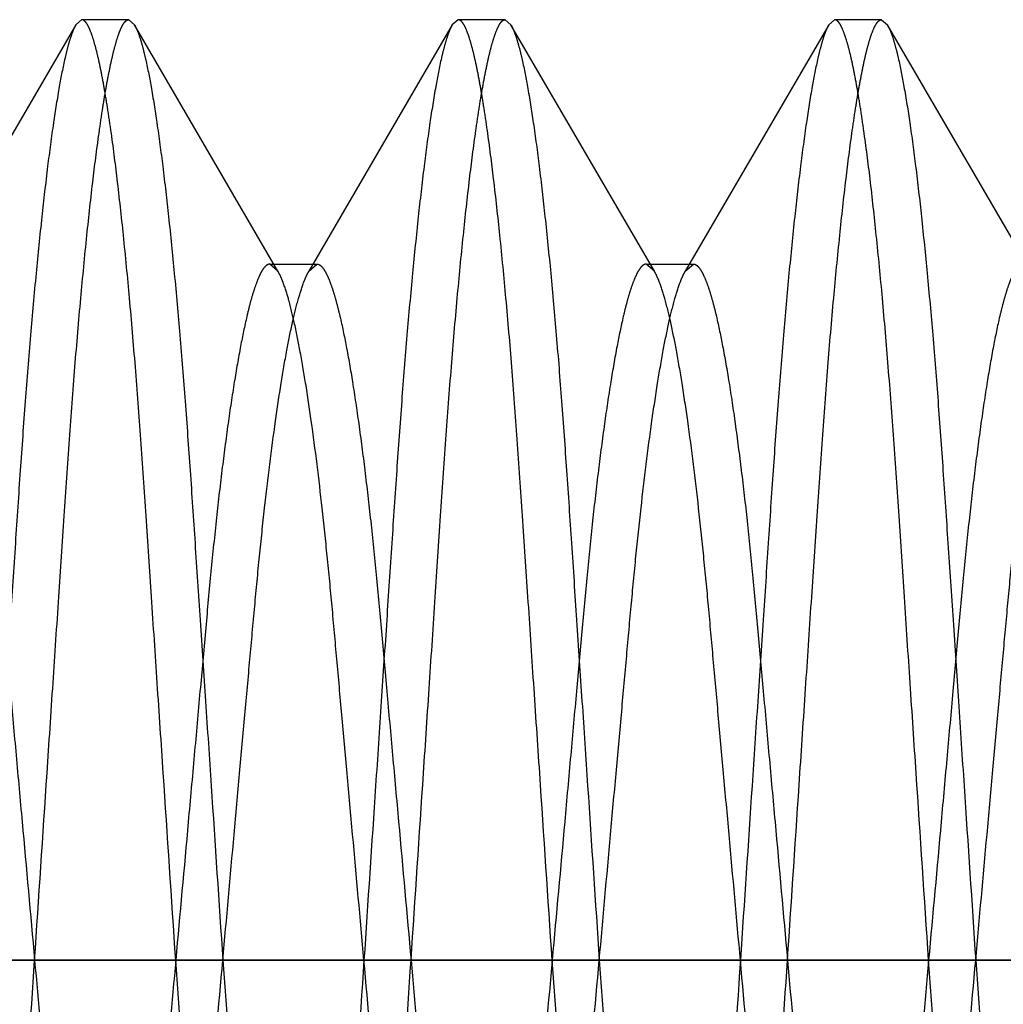
# Model space of a CAD drawing. Units: inches. Extents: x 0 to 17, y 0 to 11.
# Drawn here: x 11.5 to 11.6, y 6.8 to 6.8 of the extents above; entities that cross this region are included whole.
import ezdxf

# ---------------------------------------------------------------- set-up
doc = ezdxf.new("R2010")
doc.units = ezdxf.units.IN
doc.header["$LTSCALE"] = 0.935
doc.header["$MEASUREMENT"] = 0
doc.linetypes.add('HIDDEN', pattern=[0.2, 0.1, -0.1])
doc.layers.add('1-4_20X3_4_MACHINESCREW', color=7, linetype='CONTINUOUS')
doc.layers.add('6260-79_POSITIONER_BASE', color=7, linetype='CONTINUOUS')

msp = doc.modelspace()

# ---------------------------------------------------------------- linework, layer by layer
at = {"layer": '1-4_20X3_4_MACHINESCREW', "color": 8, "linetype": 'HIDDEN'}
for p, q in [((11.546563, 6.836519), (11.546447, 6.836418)), ((11.547501, 6.836519), (11.546563, 6.836519)), ((11.547501, 6.836519), (11.547617, 6.836418)), ((11.554063, 6.836519), (11.553947, 6.836418)), ((11.555001, 6.836519), (11.554063, 6.836519)), ((11.555001, 6.836519), (11.555117, 6.836418)), ((11.561563, 6.836519), (11.561447, 6.836418)), ((11.562501, 6.836519), (11.561563, 6.836519)), ((11.562501, 6.836519), (11.562617, 6.836418)), ((11.546447, 6.836418), (11.54359, 6.831506)), ((11.550474, 6.831506), (11.547617, 6.836418)), ((11.553947, 6.836418), (11.55109, 6.831506)), ((11.557974, 6.831506), (11.555117, 6.836418)), ((11.561447, 6.836418), (11.55859, 6.831506)), ((11.565474, 6.831506), (11.562617, 6.836418)), ((11.550313, 6.831648), (11.551251, 6.831648)), ((11.550474, 6.831506), (11.550313, 6.831648)), ((11.55109, 6.831506), (11.551251, 6.831648)), ((11.557813, 6.831648), (11.558751, 6.831648)), ((11.557974, 6.831506), (11.557813, 6.831648)), ((11.55859, 6.831506), (11.558751, 6.831648)), ((11.500656, 6.817769), (11.637358, 6.817769)), ((11.549539, 6.80277), (11.548438, 6.817769)), ((11.549376, 6.817769), (11.550476, 6.80277)), ((11.557039, 6.80277), (11.555938, 6.817769)), ((11.556876, 6.817769), (11.557976, 6.80277)), ((11.564539, 6.80277), (11.563438, 6.817769)), ((11.564376, 6.817769), (11.565476, 6.80277))]:
    msp.add_line(p, q, dxfattribs=at)
for points, knots in [([(11.545626, 6.817769), (11.545708, 6.819012), (11.545831, 6.820855), (11.545992, 6.823269), (11.546106, 6.824979), (11.546213, 6.826597), (11.546317, 6.828126), (11.546425, 6.829573), (11.546541, 6.83093), (11.546661, 6.832178), (11.546783, 6.833294), (11.54689, 6.83413), (11.546977, 6.834719), (11.547038, 6.835097), (11.5471, 6.835431), (11.54716, 6.835721), (11.547219, 6.835964), (11.547276, 6.836163), (11.547332, 6.836316), (11.54738, 6.836415), (11.547419, 6.836471), (11.547445, 6.836498), (11.547472, 6.836515), (11.547492, 6.836519), (11.547501, 6.836519)], [0, 0, 0, 0, 0.197548, 0.292776, 0.383698, 0.469208, 0.549955, 0.626736, 0.699251, 0.76591, 0.825546, 0.877136, 0.899652, 0.919913, 0.937875, 0.9535, 0.966753, 0.977636, 0.986212, 0.992578, 0.994998, 0.996972, 0.99859, 1, 1, 1, 1]), ([(11.548438, 6.817769), (11.548355, 6.819012), (11.548233, 6.820855), (11.548071, 6.823269), (11.547957, 6.824979), (11.547851, 6.826597), (11.547746, 6.828126), (11.547638, 6.829573), (11.547523, 6.83093), (11.547403, 6.832178), (11.547281, 6.833294), (11.547174, 6.83413), (11.547087, 6.834719), (11.547025, 6.835097), (11.546964, 6.835431), (11.546904, 6.835721), (11.546845, 6.835964), (11.546787, 6.836163), (11.546731, 6.836316), (11.546684, 6.836415), (11.546645, 6.836471), (11.546618, 6.836498), (11.546591, 6.836515), (11.546572, 6.836519), (11.546563, 6.836519)], [0, 0, 0, 0, 0.197548, 0.292776, 0.383698, 0.469208, 0.549955, 0.626736, 0.699251, 0.76591, 0.825546, 0.877136, 0.899652, 0.919913, 0.937875, 0.9535, 0.966753, 0.977636, 0.986212, 0.992578, 0.994998, 0.996972, 0.99859, 1, 1, 1, 1]), ([(11.553126, 6.817769), (11.553208, 6.819012), (11.553331, 6.820855), (11.553492, 6.823269), (11.553606, 6.824979), (11.553713, 6.826597), (11.553817, 6.828126), (11.553925, 6.829573), (11.554041, 6.83093), (11.554161, 6.832178), (11.554283, 6.833294), (11.55439, 6.83413), (11.554477, 6.834719), (11.554538, 6.835097), (11.5546, 6.835431), (11.55466, 6.835721), (11.554719, 6.835964), (11.554776, 6.836163), (11.554832, 6.836316), (11.55488, 6.836415), (11.554919, 6.836471), (11.554945, 6.836498), (11.554972, 6.836515), (11.554992, 6.836519), (11.555001, 6.836519)], [0, 0, 0, 0, 0.197548, 0.292776, 0.383698, 0.469208, 0.549955, 0.626736, 0.699251, 0.76591, 0.825546, 0.877136, 0.899652, 0.919913, 0.937875, 0.9535, 0.966753, 0.977636, 0.986212, 0.992578, 0.994998, 0.996972, 0.99859, 1, 1, 1, 1]), ([(11.555938, 6.817769), (11.555855, 6.819012), (11.555733, 6.820855), (11.555571, 6.823269), (11.555457, 6.824979), (11.555351, 6.826597), (11.555246, 6.828126), (11.555138, 6.829573), (11.555023, 6.83093), (11.554903, 6.832178), (11.554781, 6.833294), (11.554674, 6.83413), (11.554587, 6.834719), (11.554525, 6.835097), (11.554464, 6.835431), (11.554404, 6.835721), (11.554345, 6.835964), (11.554287, 6.836163), (11.554231, 6.836316), (11.554184, 6.836415), (11.554145, 6.836471), (11.554118, 6.836498), (11.554091, 6.836515), (11.554072, 6.836519), (11.554063, 6.836519)], [0, 0, 0, 0, 0.197548, 0.292776, 0.383698, 0.469208, 0.549955, 0.626736, 0.699251, 0.76591, 0.825546, 0.877136, 0.899652, 0.919913, 0.937875, 0.9535, 0.966753, 0.977636, 0.986212, 0.992578, 0.994998, 0.996972, 0.99859, 1, 1, 1, 1]), ([(11.560626, 6.817769), (11.560708, 6.819012), (11.560831, 6.820855), (11.560992, 6.823269), (11.561106, 6.824979), (11.561213, 6.826597), (11.561317, 6.828126), (11.561425, 6.829573), (11.561541, 6.83093), (11.561661, 6.832178), (11.561783, 6.833294), (11.56189, 6.83413), (11.561977, 6.834719), (11.562038, 6.835097), (11.5621, 6.835431), (11.56216, 6.835721), (11.562219, 6.835964), (11.562276, 6.836163), (11.562332, 6.836316), (11.56238, 6.836415), (11.562419, 6.836471), (11.562445, 6.836498), (11.562472, 6.836515), (11.562492, 6.836519), (11.562501, 6.836519)], [0, 0, 0, 0, 0.197548, 0.292776, 0.383698, 0.469208, 0.549955, 0.626736, 0.699251, 0.76591, 0.825546, 0.877136, 0.899652, 0.919913, 0.937875, 0.9535, 0.966753, 0.977636, 0.986212, 0.992578, 0.994998, 0.996972, 0.99859, 1, 1, 1, 1]), ([(11.563438, 6.817769), (11.563355, 6.819012), (11.563233, 6.820855), (11.563071, 6.823269), (11.562957, 6.824979), (11.562851, 6.826597), (11.562746, 6.828126), (11.562638, 6.829573), (11.562523, 6.83093), (11.562403, 6.832178), (11.562281, 6.833294), (11.562174, 6.83413), (11.562087, 6.834719), (11.562025, 6.835097), (11.561964, 6.835431), (11.561904, 6.835721), (11.561845, 6.835964), (11.561787, 6.836163), (11.561731, 6.836316), (11.561684, 6.836415), (11.561645, 6.836471), (11.561618, 6.836498), (11.561591, 6.836515), (11.561572, 6.836519), (11.561563, 6.836519)], [0, 0, 0, 0, 0.197548, 0.292776, 0.383698, 0.469208, 0.549955, 0.626736, 0.699251, 0.76591, 0.825546, 0.877136, 0.899652, 0.919913, 0.937875, 0.9535, 0.966753, 0.977636, 0.986212, 0.992578, 0.994998, 0.996972, 0.99859, 1, 1, 1, 1]), ([(11.546447, 6.836418), (11.546427, 6.836384), (11.546389, 6.836301), (11.546337, 6.836155), (11.546283, 6.835969), (11.546203, 6.835644), (11.546106, 6.835139), (11.545992, 6.834419), (11.545877, 6.833553), (11.545763, 6.832551), (11.54565, 6.831429), (11.54554, 6.830203), (11.545436, 6.828893), (11.545337, 6.827512), (11.54524, 6.826058), (11.545139, 6.824524), (11.545031, 6.822911), (11.54488, 6.82065), (11.544765, 6.818929), (11.544688, 6.817769)], [0, 0, 0, 0, 0.006297, 0.014542, 0.02481, 0.037152, 0.068041, 0.107005, 0.153759, 0.207763, 0.268197, 0.3342, 0.404554, 0.478278, 0.555709, 0.637614, 0.724144, 0.81417, 1, 1, 1, 1]), ([(11.547617, 6.836418), (11.547636, 6.836384), (11.547675, 6.836301), (11.547727, 6.836155), (11.547781, 6.835969), (11.54786, 6.835644), (11.547958, 6.835139), (11.548072, 6.834419), (11.548187, 6.833553), (11.548301, 6.832551), (11.548414, 6.831429), (11.548524, 6.830203), (11.548628, 6.828893), (11.548726, 6.827512), (11.548824, 6.826058), (11.548925, 6.824524), (11.549033, 6.822911), (11.549184, 6.82065), (11.549298, 6.818929), (11.549376, 6.817769)], [0, 0, 0, 0, 0.006297, 0.014542, 0.02481, 0.037152, 0.068041, 0.107005, 0.153758, 0.207763, 0.268197, 0.3342, 0.404554, 0.478278, 0.555709, 0.637614, 0.724144, 0.81417, 1, 1, 1, 1]), ([(11.553947, 6.836418), (11.553927, 6.836384), (11.553889, 6.836301), (11.553837, 6.836155), (11.553783, 6.835969), (11.553703, 6.835644), (11.553606, 6.835139), (11.553492, 6.834419), (11.553377, 6.833553), (11.553263, 6.832551), (11.55315, 6.831429), (11.55304, 6.830203), (11.552936, 6.828893), (11.552837, 6.827512), (11.55274, 6.826058), (11.552639, 6.824524), (11.552531, 6.822911), (11.55238, 6.82065), (11.552265, 6.818929), (11.552188, 6.817769)], [0, 0, 0, 0, 0.006297, 0.014542, 0.02481, 0.037152, 0.068041, 0.107005, 0.153759, 0.207763, 0.268197, 0.3342, 0.404554, 0.478278, 0.555709, 0.637614, 0.724144, 0.81417, 1, 1, 1, 1]), ([(11.555117, 6.836418), (11.555136, 6.836384), (11.555175, 6.836301), (11.555227, 6.836155), (11.555281, 6.835969), (11.55536, 6.835644), (11.555458, 6.835139), (11.555572, 6.834419), (11.555687, 6.833553), (11.555801, 6.832551), (11.555914, 6.831429), (11.556024, 6.830203), (11.556128, 6.828893), (11.556226, 6.827512), (11.556324, 6.826058), (11.556425, 6.824524), (11.556533, 6.822911), (11.556684, 6.82065), (11.556798, 6.818929), (11.556876, 6.817769)], [0, 0, 0, 0, 0.006297, 0.014542, 0.02481, 0.037152, 0.068041, 0.107005, 0.153758, 0.207763, 0.268197, 0.3342, 0.404554, 0.478278, 0.555709, 0.637614, 0.724144, 0.81417, 1, 1, 1, 1]), ([(11.561447, 6.836418), (11.561427, 6.836384), (11.561389, 6.836301), (11.561337, 6.836155), (11.561283, 6.835969), (11.561203, 6.835644), (11.561106, 6.835139), (11.560992, 6.834419), (11.560877, 6.833553), (11.560763, 6.832551), (11.56065, 6.831429), (11.56054, 6.830203), (11.560436, 6.828893), (11.560337, 6.827512), (11.56024, 6.826058), (11.560139, 6.824524), (11.560031, 6.822911), (11.55988, 6.82065), (11.559765, 6.818929), (11.559688, 6.817769)], [0, 0, 0, 0, 0.006297, 0.014542, 0.02481, 0.037152, 0.068041, 0.107005, 0.153759, 0.207763, 0.268197, 0.3342, 0.404554, 0.478278, 0.555709, 0.637614, 0.724144, 0.81417, 1, 1, 1, 1]), ([(11.562617, 6.836418), (11.562636, 6.836384), (11.562675, 6.836301), (11.562727, 6.836155), (11.562781, 6.835969), (11.56286, 6.835644), (11.562958, 6.835139), (11.563072, 6.834419), (11.563187, 6.833553), (11.563301, 6.832551), (11.563414, 6.831429), (11.563524, 6.830203), (11.563628, 6.828893), (11.563726, 6.827512), (11.563824, 6.826058), (11.563925, 6.824524), (11.564033, 6.822911), (11.564184, 6.82065), (11.564298, 6.818929), (11.564376, 6.817769)], [0, 0, 0, 0, 0.006297, 0.014542, 0.02481, 0.037152, 0.068041, 0.107005, 0.153758, 0.207763, 0.268197, 0.3342, 0.404554, 0.478278, 0.555709, 0.637614, 0.724144, 0.81417, 1, 1, 1, 1]), ([(11.543751, 6.831648), (11.543769, 6.831648), (11.543798, 6.831638), (11.543831, 6.831612), (11.54387, 6.831572), (11.543918, 6.831499), (11.543974, 6.831385), (11.544032, 6.831238), (11.544091, 6.831057), (11.544151, 6.830843), (11.544238, 6.830493), (11.544345, 6.829974), (11.544468, 6.829261), (11.54459, 6.828435), (11.54471, 6.827511), (11.544826, 6.826507), (11.544934, 6.825436), (11.545038, 6.824304), (11.545145, 6.823106), (11.545259, 6.82184), (11.54542, 6.820053), (11.545543, 6.818689), (11.545626, 6.817769)], [0, 0, 0, 0, 0.003879, 0.006213, 0.008936, 0.015782, 0.024725, 0.035894, 0.049369, 0.065163, 0.083252, 0.126169, 0.177777, 0.237327, 0.303813, 0.37608, 0.452549, 0.532937, 0.618055, 0.708561, 0.803355, 1, 1, 1, 1]), ([(11.550313, 6.831648), (11.550295, 6.831648), (11.550265, 6.831638), (11.550232, 6.831612), (11.550193, 6.831572), (11.550145, 6.831499), (11.550089, 6.831385), (11.550032, 6.831238), (11.549972, 6.831057), (11.549912, 6.830843), (11.549826, 6.830493), (11.549719, 6.829974), (11.549596, 6.829261), (11.549473, 6.828435), (11.549353, 6.827511), (11.549238, 6.826507), (11.54913, 6.825436), (11.549026, 6.824304), (11.548919, 6.823106), (11.548805, 6.82184), (11.548644, 6.820053), (11.548521, 6.818689), (11.548438, 6.817769)], [0, 0, 0, 0, 0.003879, 0.006213, 0.008936, 0.015782, 0.024725, 0.035894, 0.049369, 0.065163, 0.083252, 0.126169, 0.177777, 0.237327, 0.303813, 0.37608, 0.452549, 0.532937, 0.618055, 0.708561, 0.803355, 1, 1, 1, 1]), ([(11.551251, 6.831648), (11.551269, 6.831648), (11.551298, 6.831638), (11.551331, 6.831612), (11.55137, 6.831572), (11.551418, 6.831499), (11.551474, 6.831385), (11.551532, 6.831238), (11.551591, 6.831057), (11.551651, 6.830843), (11.551738, 6.830493), (11.551845, 6.829974), (11.551968, 6.829261), (11.55209, 6.828435), (11.55221, 6.827511), (11.552326, 6.826507), (11.552434, 6.825436), (11.552538, 6.824304), (11.552645, 6.823106), (11.552759, 6.82184), (11.55292, 6.820053), (11.553043, 6.818689), (11.553126, 6.817769)], [0, 0, 0, 0, 0.003879, 0.006213, 0.008936, 0.015782, 0.024725, 0.035894, 0.049369, 0.065163, 0.083252, 0.126169, 0.177777, 0.237327, 0.303813, 0.37608, 0.452549, 0.532937, 0.618055, 0.708561, 0.803355, 1, 1, 1, 1]), ([(11.557813, 6.831648), (11.557795, 6.831648), (11.557765, 6.831638), (11.557732, 6.831612), (11.557693, 6.831572), (11.557645, 6.831499), (11.557589, 6.831385), (11.557532, 6.831238), (11.557472, 6.831057), (11.557412, 6.830843), (11.557326, 6.830493), (11.557219, 6.829974), (11.557096, 6.829261), (11.556973, 6.828435), (11.556853, 6.827511), (11.556738, 6.826507), (11.55663, 6.825436), (11.556526, 6.824304), (11.556419, 6.823106), (11.556305, 6.82184), (11.556144, 6.820053), (11.556021, 6.818689), (11.555938, 6.817769)], [0, 0, 0, 0, 0.003879, 0.006213, 0.008936, 0.015782, 0.024725, 0.035894, 0.049369, 0.065163, 0.083252, 0.126169, 0.177777, 0.237327, 0.303813, 0.37608, 0.452549, 0.532937, 0.618055, 0.708561, 0.803355, 1, 1, 1, 1]), ([(11.558751, 6.831648), (11.558769, 6.831648), (11.558798, 6.831638), (11.558831, 6.831612), (11.55887, 6.831572), (11.558918, 6.831499), (11.558974, 6.831385), (11.559032, 6.831238), (11.559091, 6.831057), (11.559151, 6.830843), (11.559238, 6.830493), (11.559345, 6.829974), (11.559468, 6.829261), (11.55959, 6.828435), (11.55971, 6.827511), (11.559826, 6.826507), (11.559934, 6.825436), (11.560038, 6.824304), (11.560145, 6.823106), (11.560259, 6.82184), (11.56042, 6.820053), (11.560543, 6.818689), (11.560626, 6.817769)], [0, 0, 0, 0, 0.003879, 0.006213, 0.008936, 0.015782, 0.024725, 0.035894, 0.049369, 0.065163, 0.083252, 0.126169, 0.177777, 0.237327, 0.303813, 0.37608, 0.452549, 0.532937, 0.618055, 0.708561, 0.803355, 1, 1, 1, 1]), ([(11.565313, 6.831648), (11.565295, 6.831648), (11.565265, 6.831638), (11.565232, 6.831612), (11.565193, 6.831572), (11.565145, 6.831499), (11.565089, 6.831385), (11.565032, 6.831238), (11.564972, 6.831057), (11.564912, 6.830843), (11.564826, 6.830493), (11.564719, 6.829974), (11.564596, 6.829261), (11.564473, 6.828435), (11.564353, 6.827511), (11.564238, 6.826507), (11.56413, 6.825436), (11.564026, 6.824304), (11.563919, 6.823106), (11.563805, 6.82184), (11.563644, 6.820053), (11.563521, 6.818689), (11.563438, 6.817769)], [0, 0, 0, 0, 0.003879, 0.006213, 0.008936, 0.015782, 0.024725, 0.035894, 0.049369, 0.065163, 0.083252, 0.126169, 0.177777, 0.237327, 0.303813, 0.37608, 0.452549, 0.532937, 0.618055, 0.708561, 0.803355, 1, 1, 1, 1]), ([(11.549376, 6.817769), (11.549451, 6.818604), (11.549562, 6.819845), (11.549709, 6.821476), (11.549815, 6.822642), (11.549914, 6.823754), (11.550009, 6.824809), (11.550104, 6.825813), (11.550234, 6.827046), (11.550375, 6.828195), (11.550531, 6.829242), (11.550642, 6.829898), (11.550754, 6.830453), (11.550863, 6.830903), (11.550957, 6.83121), (11.551033, 6.831398), (11.551071, 6.831473), (11.55109, 6.831506)], [0, 0, 0, 0, 0.181361, 0.269374, 0.354166, 0.434645, 0.51078, 0.583315, 0.652698, 0.778854, 0.83359, 0.881725, 0.922655, 0.956099, 0.981856, 0.991853, 1, 1, 1, 1]), ([(11.552188, 6.817769), (11.552113, 6.818604), (11.552001, 6.819845), (11.551854, 6.821476), (11.551749, 6.822642), (11.551649, 6.823754), (11.551555, 6.824809), (11.551459, 6.825813), (11.55133, 6.827046), (11.551189, 6.828195), (11.551033, 6.829242), (11.550921, 6.829898), (11.55081, 6.830453), (11.550701, 6.830903), (11.550607, 6.83121), (11.55053, 6.831398), (11.550493, 6.831473), (11.550474, 6.831506)], [0, 0, 0, 0, 0.181361, 0.269374, 0.354166, 0.434645, 0.51078, 0.583315, 0.652698, 0.778854, 0.83359, 0.881725, 0.922655, 0.956099, 0.981856, 0.991853, 1, 1, 1, 1]), ([(11.556876, 6.817769), (11.556951, 6.818604), (11.557062, 6.819845), (11.557209, 6.821476), (11.557315, 6.822642), (11.557414, 6.823754), (11.557509, 6.824809), (11.557604, 6.825813), (11.557734, 6.827046), (11.557875, 6.828195), (11.558031, 6.829242), (11.558142, 6.829898), (11.558254, 6.830453), (11.558363, 6.830903), (11.558457, 6.83121), (11.558533, 6.831398), (11.558571, 6.831473), (11.55859, 6.831506)], [0, 0, 0, 0, 0.181361, 0.269374, 0.354166, 0.434645, 0.51078, 0.583315, 0.652698, 0.778854, 0.83359, 0.881725, 0.922655, 0.956099, 0.981856, 0.991853, 1, 1, 1, 1]), ([(11.559688, 6.817769), (11.559613, 6.818604), (11.559501, 6.819845), (11.559354, 6.821476), (11.559249, 6.822642), (11.559149, 6.823754), (11.559055, 6.824809), (11.558959, 6.825813), (11.55883, 6.827046), (11.558689, 6.828195), (11.558533, 6.829242), (11.558421, 6.829898), (11.55831, 6.830453), (11.558201, 6.830903), (11.558107, 6.83121), (11.55803, 6.831398), (11.557993, 6.831473), (11.557974, 6.831506)], [0, 0, 0, 0, 0.181361, 0.269374, 0.354166, 0.434645, 0.51078, 0.583315, 0.652698, 0.778854, 0.83359, 0.881725, 0.922655, 0.956099, 0.981856, 0.991853, 1, 1, 1, 1]), ([(11.564376, 6.817769), (11.564451, 6.818604), (11.564562, 6.819845), (11.564709, 6.821476), (11.564815, 6.822642), (11.564914, 6.823754), (11.565009, 6.824809), (11.565104, 6.825813), (11.565234, 6.827046), (11.565375, 6.828195), (11.565531, 6.829242), (11.565642, 6.829898), (11.565754, 6.830453), (11.565863, 6.830903), (11.565957, 6.83121), (11.566033, 6.831398), (11.566071, 6.831473), (11.56609, 6.831506)], [0, 0, 0, 0, 0.181361, 0.269374, 0.354166, 0.434645, 0.51078, 0.583315, 0.652698, 0.778854, 0.83359, 0.881725, 0.922655, 0.956099, 0.981856, 0.991853, 1, 1, 1, 1]), ([(11.543867, 6.799121), (11.543886, 6.799155), (11.543925, 6.799238), (11.543977, 6.799384), (11.544031, 6.799569), (11.54411, 6.799894), (11.544208, 6.800399), (11.544322, 6.801119), (11.544437, 6.801985), (11.544551, 6.802987), (11.544664, 6.80411), (11.544774, 6.805335), (11.544878, 6.806645), (11.544976, 6.808027), (11.545074, 6.809481), (11.545175, 6.811015), (11.545283, 6.812628), (11.545434, 6.814889), (11.545548, 6.81661), (11.545626, 6.817769)], [0, 0, 0, 0, 0.006297, 0.014542, 0.02481, 0.037152, 0.068041, 0.107005, 0.153758, 0.207763, 0.268197, 0.3342, 0.404554, 0.478278, 0.555709, 0.637614, 0.724144, 0.81417, 1, 1, 1, 1]), ([(11.546563, 6.803891), (11.546545, 6.803891), (11.546515, 6.803901), (11.546482, 6.803926), (11.546443, 6.803967), (11.546395, 6.80404), (11.546339, 6.804154), (11.546282, 6.804301), (11.546222, 6.804481), (11.546162, 6.804695), (11.546076, 6.805046), (11.545969, 6.805564), (11.545846, 6.806278), (11.545723, 6.807103), (11.545603, 6.808027), (11.545488, 6.809032), (11.54538, 6.810103), (11.545276, 6.811235), (11.545169, 6.812433), (11.545055, 6.813698), (11.544894, 6.815485), (11.544771, 6.816849), (11.544688, 6.817769)], [0, 0, 0, 0, 0.003879, 0.006213, 0.008936, 0.015782, 0.024725, 0.035894, 0.049369, 0.065163, 0.083252, 0.126169, 0.177777, 0.237327, 0.303813, 0.37608, 0.452549, 0.532937, 0.618055, 0.708561, 0.803355, 1, 1, 1, 1]), ([(11.545626, 6.817769), (11.545701, 6.816934), (11.545812, 6.815694), (11.545959, 6.814063), (11.546065, 6.812896), (11.546164, 6.811784), (11.546259, 6.810729), (11.546354, 6.809725), (11.546484, 6.808493), (11.546625, 6.807344), (11.546781, 6.806296), (11.546892, 6.805641), (11.547004, 6.805085), (11.547113, 6.804635), (11.547207, 6.804329), (11.547283, 6.804141), (11.547321, 6.804065), (11.54734, 6.804033)], [0, 0, 0, 0, 0.181361, 0.269374, 0.354166, 0.434645, 0.51078, 0.583315, 0.652698, 0.778854, 0.83359, 0.881725, 0.922655, 0.956099, 0.981856, 0.991853, 1, 1, 1, 1]), ([(11.548438, 6.817769), (11.548363, 6.816934), (11.548251, 6.815694), (11.548104, 6.814063), (11.547999, 6.812896), (11.547899, 6.811784), (11.547805, 6.810729), (11.547709, 6.809725), (11.54758, 6.808493), (11.547439, 6.807344), (11.547283, 6.806296), (11.547171, 6.805641), (11.54706, 6.805085), (11.546951, 6.804635), (11.546857, 6.804329), (11.54678, 6.804141), (11.546743, 6.804065), (11.546724, 6.804033)], [0, 0, 0, 0, 0.181361, 0.269374, 0.354166, 0.434645, 0.51078, 0.583315, 0.652698, 0.778854, 0.83359, 0.881725, 0.922655, 0.956099, 0.981856, 0.991853, 1, 1, 1, 1]), ([(11.547501, 6.803891), (11.547519, 6.803891), (11.547548, 6.803901), (11.547581, 6.803926), (11.54762, 6.803967), (11.547668, 6.80404), (11.547724, 6.804154), (11.547782, 6.804301), (11.547841, 6.804481), (11.547901, 6.804695), (11.547988, 6.805046), (11.548095, 6.805564), (11.548218, 6.806278), (11.54834, 6.807103), (11.54846, 6.808027), (11.548576, 6.809032), (11.548684, 6.810103), (11.548788, 6.811235), (11.548895, 6.812433), (11.549009, 6.813698), (11.54917, 6.815485), (11.549293, 6.816849), (11.549376, 6.817769)], [0, 0, 0, 0, 0.003879, 0.006213, 0.008936, 0.015782, 0.024725, 0.035894, 0.049369, 0.065163, 0.083252, 0.126169, 0.177777, 0.237327, 0.303813, 0.37608, 0.452549, 0.532937, 0.618055, 0.708561, 0.803355, 1, 1, 1, 1]), ([(11.552188, 6.817769), (11.552105, 6.816526), (11.551983, 6.814684), (11.551821, 6.812269), (11.551707, 6.81056), (11.551601, 6.808941), (11.551496, 6.807412), (11.551388, 6.805965), (11.551273, 6.804608), (11.551153, 6.80336), (11.551031, 6.802245), (11.550924, 6.801408), (11.550837, 6.800819), (11.550775, 6.800441), (11.550714, 6.800107), (11.550654, 6.799818), (11.550595, 6.799574), (11.550537, 6.799376), (11.550481, 6.799223), (11.550434, 6.799124), (11.550395, 6.799068), (11.550368, 6.799041), (11.550341, 6.799023), (11.550322, 6.799019), (11.550313, 6.799019)], [0, 0, 0, 0, 0.197548, 0.292776, 0.383698, 0.469208, 0.549955, 0.626736, 0.699251, 0.76591, 0.825546, 0.877136, 0.899652, 0.919913, 0.937875, 0.9535, 0.966753, 0.977636, 0.986212, 0.992578, 0.994998, 0.996972, 0.99859, 1, 1, 1, 1]), ([(11.551367, 6.799121), (11.551386, 6.799155), (11.551425, 6.799238), (11.551477, 6.799384), (11.551531, 6.799569), (11.55161, 6.799894), (11.551708, 6.800399), (11.551822, 6.801119), (11.551937, 6.801985), (11.552051, 6.802987), (11.552164, 6.80411), (11.552274, 6.805335), (11.552378, 6.806645), (11.552476, 6.808027), (11.552574, 6.809481), (11.552675, 6.811015), (11.552783, 6.812628), (11.552934, 6.814889), (11.553048, 6.81661), (11.553126, 6.817769)], [0, 0, 0, 0, 0.006297, 0.014542, 0.02481, 0.037152, 0.068041, 0.107005, 0.153758, 0.207763, 0.268197, 0.3342, 0.404554, 0.478278, 0.555709, 0.637614, 0.724144, 0.81417, 1, 1, 1, 1]), ([(11.554063, 6.803891), (11.554045, 6.803891), (11.554015, 6.803901), (11.553982, 6.803926), (11.553943, 6.803967), (11.553895, 6.80404), (11.553839, 6.804154), (11.553782, 6.804301), (11.553722, 6.804481), (11.553662, 6.804695), (11.553576, 6.805046), (11.553469, 6.805564), (11.553346, 6.806278), (11.553223, 6.807103), (11.553103, 6.808027), (11.552988, 6.809032), (11.55288, 6.810103), (11.552776, 6.811235), (11.552669, 6.812433), (11.552555, 6.813698), (11.552394, 6.815485), (11.552271, 6.816849), (11.552188, 6.817769)], [0, 0, 0, 0, 0.003879, 0.006213, 0.008936, 0.015782, 0.024725, 0.035894, 0.049369, 0.065163, 0.083252, 0.126169, 0.177777, 0.237327, 0.303813, 0.37608, 0.452549, 0.532937, 0.618055, 0.708561, 0.803355, 1, 1, 1, 1]), ([(11.553126, 6.817769), (11.553201, 6.816934), (11.553312, 6.815694), (11.553459, 6.814063), (11.553565, 6.812896), (11.553664, 6.811784), (11.553759, 6.810729), (11.553854, 6.809725), (11.553984, 6.808493), (11.554125, 6.807344), (11.554281, 6.806296), (11.554392, 6.805641), (11.554504, 6.805085), (11.554613, 6.804635), (11.554707, 6.804329), (11.554783, 6.804141), (11.554821, 6.804065), (11.55484, 6.804033)], [0, 0, 0, 0, 0.181361, 0.269374, 0.354166, 0.434645, 0.51078, 0.583315, 0.652698, 0.778854, 0.83359, 0.881725, 0.922655, 0.956099, 0.981856, 0.991853, 1, 1, 1, 1]), ([(11.555938, 6.817769), (11.555863, 6.816934), (11.555751, 6.815694), (11.555604, 6.814063), (11.555499, 6.812896), (11.555399, 6.811784), (11.555305, 6.810729), (11.555209, 6.809725), (11.55508, 6.808493), (11.554939, 6.807344), (11.554783, 6.806296), (11.554671, 6.805641), (11.55456, 6.805085), (11.554451, 6.804635), (11.554357, 6.804329), (11.55428, 6.804141), (11.554243, 6.804065), (11.554224, 6.804033)], [0, 0, 0, 0, 0.181361, 0.269374, 0.354166, 0.434645, 0.51078, 0.583315, 0.652698, 0.778854, 0.83359, 0.881725, 0.922655, 0.956099, 0.981856, 0.991853, 1, 1, 1, 1]), ([(11.555001, 6.803891), (11.555019, 6.803891), (11.555048, 6.803901), (11.555081, 6.803926), (11.55512, 6.803967), (11.555168, 6.80404), (11.555224, 6.804154), (11.555282, 6.804301), (11.555341, 6.804481), (11.555401, 6.804695), (11.555488, 6.805046), (11.555595, 6.805564), (11.555718, 6.806278), (11.55584, 6.807103), (11.55596, 6.808027), (11.556076, 6.809032), (11.556184, 6.810103), (11.556288, 6.811235), (11.556395, 6.812433), (11.556509, 6.813698), (11.55667, 6.815485), (11.556793, 6.816849), (11.556876, 6.817769)], [0, 0, 0, 0, 0.003879, 0.006213, 0.008936, 0.015782, 0.024725, 0.035894, 0.049369, 0.065163, 0.083252, 0.126169, 0.177777, 0.237327, 0.303813, 0.37608, 0.452549, 0.532937, 0.618055, 0.708561, 0.803355, 1, 1, 1, 1]), ([(11.559688, 6.817769), (11.559605, 6.816526), (11.559483, 6.814684), (11.559321, 6.812269), (11.559207, 6.81056), (11.559101, 6.808941), (11.558996, 6.807412), (11.558888, 6.805965), (11.558773, 6.804608), (11.558653, 6.80336), (11.558531, 6.802245), (11.558424, 6.801408), (11.558337, 6.800819), (11.558275, 6.800441), (11.558214, 6.800107), (11.558154, 6.799818), (11.558095, 6.799574), (11.558037, 6.799376), (11.557981, 6.799223), (11.557934, 6.799124), (11.557895, 6.799068), (11.557868, 6.799041), (11.557841, 6.799023), (11.557822, 6.799019), (11.557813, 6.799019)], [0, 0, 0, 0, 0.197548, 0.292776, 0.383698, 0.469208, 0.549955, 0.626736, 0.699251, 0.76591, 0.825546, 0.877136, 0.899652, 0.919913, 0.937875, 0.9535, 0.966753, 0.977636, 0.986212, 0.992578, 0.994998, 0.996972, 0.99859, 1, 1, 1, 1]), ([(11.558867, 6.799121), (11.558886, 6.799155), (11.558925, 6.799238), (11.558977, 6.799384), (11.559031, 6.799569), (11.55911, 6.799894), (11.559208, 6.800399), (11.559322, 6.801119), (11.559437, 6.801985), (11.559551, 6.802987), (11.559664, 6.80411), (11.559774, 6.805335), (11.559878, 6.806645), (11.559976, 6.808027), (11.560074, 6.809481), (11.560175, 6.811015), (11.560283, 6.812628), (11.560434, 6.814889), (11.560548, 6.81661), (11.560626, 6.817769)], [0, 0, 0, 0, 0.006297, 0.014542, 0.02481, 0.037152, 0.068041, 0.107005, 0.153758, 0.207763, 0.268197, 0.3342, 0.404554, 0.478278, 0.555709, 0.637614, 0.724144, 0.81417, 1, 1, 1, 1]), ([(11.561563, 6.803891), (11.561545, 6.803891), (11.561515, 6.803901), (11.561482, 6.803926), (11.561443, 6.803967), (11.561395, 6.80404), (11.561339, 6.804154), (11.561282, 6.804301), (11.561222, 6.804481), (11.561162, 6.804695), (11.561076, 6.805046), (11.560969, 6.805564), (11.560846, 6.806278), (11.560723, 6.807103), (11.560603, 6.808027), (11.560488, 6.809032), (11.56038, 6.810103), (11.560276, 6.811235), (11.560169, 6.812433), (11.560055, 6.813698), (11.559894, 6.815485), (11.559771, 6.816849), (11.559688, 6.817769)], [0, 0, 0, 0, 0.003879, 0.006213, 0.008936, 0.015782, 0.024725, 0.035894, 0.049369, 0.065163, 0.083252, 0.126169, 0.177777, 0.237327, 0.303813, 0.37608, 0.452549, 0.532937, 0.618055, 0.708561, 0.803355, 1, 1, 1, 1]), ([(11.560626, 6.817769), (11.560701, 6.816934), (11.560812, 6.815694), (11.560959, 6.814063), (11.561065, 6.812896), (11.561164, 6.811784), (11.561259, 6.810729), (11.561354, 6.809725), (11.561484, 6.808493), (11.561625, 6.807344), (11.561781, 6.806296), (11.561892, 6.805641), (11.562004, 6.805085), (11.562113, 6.804635), (11.562207, 6.804329), (11.562283, 6.804141), (11.562321, 6.804065), (11.56234, 6.804033)], [0, 0, 0, 0, 0.181361, 0.269374, 0.354166, 0.434645, 0.51078, 0.583315, 0.652698, 0.778854, 0.83359, 0.881725, 0.922655, 0.956099, 0.981856, 0.991853, 1, 1, 1, 1]), ([(11.563438, 6.817769), (11.563363, 6.816934), (11.563251, 6.815694), (11.563104, 6.814063), (11.562999, 6.812896), (11.562899, 6.811784), (11.562805, 6.810729), (11.562709, 6.809725), (11.56258, 6.808493), (11.562439, 6.807344), (11.562283, 6.806296), (11.562171, 6.805641), (11.56206, 6.805085), (11.561951, 6.804635), (11.561857, 6.804329), (11.56178, 6.804141), (11.561743, 6.804065), (11.561724, 6.804033)], [0, 0, 0, 0, 0.181361, 0.269374, 0.354166, 0.434645, 0.51078, 0.583315, 0.652698, 0.778854, 0.83359, 0.881725, 0.922655, 0.956099, 0.981856, 0.991853, 1, 1, 1, 1]), ([(11.562501, 6.803891), (11.562519, 6.803891), (11.562548, 6.803901), (11.562581, 6.803926), (11.56262, 6.803967), (11.562668, 6.80404), (11.562724, 6.804154), (11.562782, 6.804301), (11.562841, 6.804481), (11.562901, 6.804695), (11.562988, 6.805046), (11.563095, 6.805564), (11.563218, 6.806278), (11.56334, 6.807103), (11.56346, 6.808027), (11.563576, 6.809032), (11.563684, 6.810103), (11.563788, 6.811235), (11.563895, 6.812433), (11.564009, 6.813698), (11.56417, 6.815485), (11.564293, 6.816849), (11.564376, 6.817769)], [0, 0, 0, 0, 0.003879, 0.006213, 0.008936, 0.015782, 0.024725, 0.035894, 0.049369, 0.065163, 0.083252, 0.126169, 0.177777, 0.237327, 0.303813, 0.37608, 0.452549, 0.532937, 0.618055, 0.708561, 0.803355, 1, 1, 1, 1])]:
    msp.add_open_spline(points, degree=3, knots=knots, dxfattribs=at)
at = {"layer": '6260-79_POSITIONER_BASE', "color": 8, "linetype": 'HIDDEN'}
msp.add_line((11.637358, 6.817769), (11.541762, 6.817769), dxfattribs=at)

doc.saveas('drawing.dxf')
